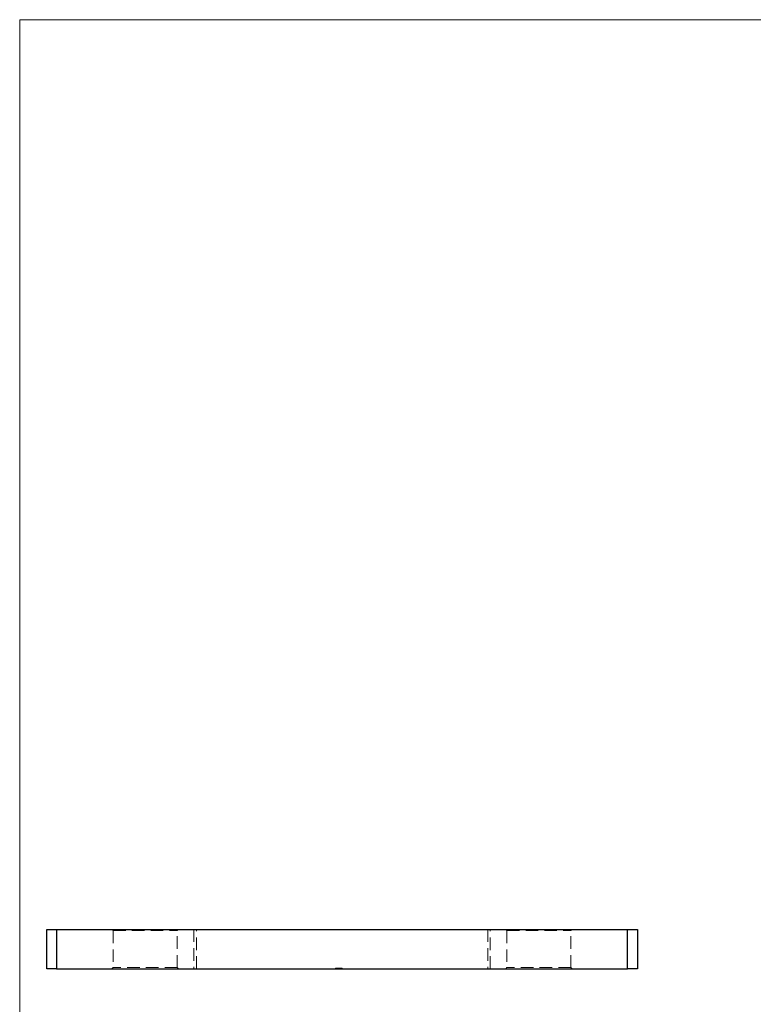
# Model space of a CAD drawing. Units: millimetres. Extents: x 10 to 584, y 10 to 410.
# Drawn here: x 10 to 159, y 210 to 410 of the extents above; entities that cross this region are included whole.
import ezdxf

# ---------------------------------------------------------------- set-up
doc = ezdxf.new("R2010")
doc.units = ezdxf.units.MM
doc.header["$LTSCALE"] = 2
doc.linetypes.add('HIDDEN', pattern=[1.905, 1.27, -0.635])

msp = doc.modelspace()

# ---------------------------------------------------------------- linework, layer by layer
at = {"color": 7, "linetype": 'Continuous', "lineweight": 18}
for p, q in [((584, 410), (10, 410)), ((10, 410), (10, 10))]:
    msp.add_line(p, q, dxfattribs=at)
at = {"color": 7, "linetype": 'Continuous', "lineweight": 25}
for p, q in [((15.5, 217.21), (15.5, 225.21)), ((15.5, 225.21), (17.5, 225.21)), ((17.5, 225.21), (17.5, 217.21)), ((17.5, 225.21), (133.5, 225.21)), ((133.5, 217.21), (133.5, 225.21)), ((133.5, 225.21), (135.5, 225.21)), ((135.5, 225.21), (135.5, 217.21)), ((17.5, 217.21), (15.5, 217.21)), ((17.5, 217.21), (133.5, 217.21)), ((135.5, 217.21), (133.5, 217.21))]:
    msp.add_line(p, q, dxfattribs=at)
at = {"color": 7, "linetype": 'HIDDEN', "lineweight": 18}
for p, q in [((17.5, 217.21), (17.5, 225.21)), ((28.75, 225.21), (29, 224.96)), ((29, 224.96), (42, 224.96)), ((29, 224.96), (29, 217.46)), ((42, 224.96), (42.25, 225.21)), ((42, 217.46), (42, 224.96)), ((45.4, 225.21), (45.4, 217.21)), ((45.9, 217.21), (45.9, 225.21)), ((105.1, 225.21), (105.1, 217.21)), ((105.6, 217.21), (105.6, 225.21)), ((108.75, 225.21), (109, 224.96)), ((109, 224.96), (122, 224.96)), ((109, 224.96), (109, 217.46)), ((122, 224.96), (122.25, 225.21)), ((122, 217.46), (122, 224.96)), ((133.5, 225.21), (133.5, 217.21)), ((29, 217.46), (28.75, 217.21)), ((42, 217.46), (29, 217.46)), ((42.25, 217.21), (42, 217.46)), ((74.15, 217.31), (74.15, 217.21)), ((74.18, 217.31), (74.18, 217.21)), ((74.28, 217.31), (74.28, 217.21)), ((74.31, 217.31), (74.31, 217.21)), ((74.48, 217.31), (74.48, 217.21)), ((74.48, 217.31), (74.48, 217.21)), ((74.49, 217.31), (74.49, 217.21)), ((74.49, 217.31), (74.49, 217.21)), ((74.52, 217.31), (74.52, 217.21)), ((74.54, 217.31), (74.54, 217.21)), ((74.54, 217.31), (74.54, 217.21)), ((74.55, 217.31), (74.55, 217.21)), ((74.57, 217.31), (74.57, 217.21)), ((74.59, 217.31), (74.59, 217.21)), ((74.64, 217.31), (74.64, 217.21)), ((74.66, 217.31), (74.66, 217.21)), ((74.7, 217.31), (74.7, 217.21)), ((74.7, 217.31), (74.7, 217.21)), ((74.7, 217.31), (74.7, 217.21)), ((74.71, 217.31), (74.71, 217.21)), ((74.71, 217.31), (74.71, 217.21)), ((74.71, 217.31), (74.71, 217.21)), ((74.72, 217.31), (74.72, 217.21)), ((74.72, 217.31), (74.72, 217.21)), ((74.73, 217.31), (74.73, 217.21)), ((74.75, 217.31), (74.75, 217.21)), ((74.77, 217.31), (74.77, 217.21)), ((74.77, 217.31), (74.77, 217.21)), ((74.83, 217.31), (74.83, 217.21)), ((74.84, 217.31), (74.84, 217.21)), ((74.84, 217.31), (74.84, 217.21)), ((74.86, 217.31), (74.86, 217.21)), ((74.89, 217.31), (74.89, 217.21)), ((74.93, 217.31), (74.93, 217.21)), ((74.95, 217.31), (74.95, 217.21)), ((74.98, 217.31), (74.98, 217.21)), ((74.98, 217.31), (74.98, 217.21)), ((75.01, 217.31), (75.01, 217.21)), ((75.01, 217.31), (75.01, 217.21)), ((75.01, 217.31), (75.01, 217.21)), ((75.02, 217.31), (75.02, 217.21)), ((75.02, 217.31), (75.02, 217.21)), ((75.02, 217.31), (75.02, 217.21)), ((75.02, 217.31), (75.02, 217.21)), ((75.04, 217.31), (75.04, 217.21)), ((75.05, 217.31), (75.05, 217.21)), ((75.06, 217.31), (75.06, 217.21)), ((75.06, 217.31), (75.06, 217.21)), ((75.07, 217.31), (75.07, 217.21)), ((75.1, 217.31), (75.1, 217.21)), ((75.12, 217.31), (75.12, 217.21)), ((75.12, 217.31), (75.12, 217.21)), ((75.13, 217.31), (75.13, 217.21)), ((75.13, 217.31), (75.13, 217.21)), ((75.13, 217.31), (75.13, 217.21)), ((75.15, 217.31), (75.15, 217.21)), ((75.16, 217.31), (75.16, 217.21)), ((75.17, 217.31), (75.17, 217.21)), ((75.2, 217.31), (75.2, 217.21)), ((75.25, 217.31), (75.25, 217.21)), ((75.33, 217.31), (75.33, 217.21)), ((75.37, 217.31), (75.37, 217.21)), ((75.39, 217.31), (75.39, 217.21)), ((75.4, 217.31), (75.4, 217.21)), ((75.48, 217.31), (75.48, 217.21)), ((75.5, 217.31), (75.5, 217.21)), ((75.52, 217.31), (75.52, 217.21)), ((75.54, 217.31), (75.54, 217.21)), ((109, 217.46), (108.75, 217.21)), ((122, 217.46), (109, 217.46)), ((122.25, 217.21), (122, 217.46))]:
    msp.add_line(p, q, dxfattribs=at)
for points, knots in [([(74.15, 217.31), (74.15, 217.31), (74.15, 217.31), (74.16, 217.31), (74.17, 217.31), (74.19, 217.31), (74.22, 217.31), (74.25, 217.31), (74.28, 217.31), (74.32, 217.31), (74.36, 217.31), (74.4, 217.31), (74.44, 217.31), (74.47, 217.31), (74.49, 217.31)], [0, 0, 0, 0, 0.089386, 0.176259, 0.263004, 0.349801, 0.435431, 0.519202, 0.601265, 0.684145, 0.765868, 0.844918, 0.9223, 1, 1, 1, 1]), ([(74.49, 217.31), (74.5, 217.31), (74.53, 217.31), (74.57, 217.31), (74.61, 217.31), (74.65, 217.31), (74.68, 217.31), (74.71, 217.31), (74.74, 217.31), (74.76, 217.31), (74.77, 217.31)], [0, 0, 0, 0, 0.121933, 0.239469, 0.354795, 0.471503, 0.5923, 0.719236, 0.854858, 1, 1, 1, 1]), ([(74.77, 217.31), (74.77, 217.31), (74.78, 217.31), (74.8, 217.31), (74.82, 217.31), (74.84, 217.31), (74.86, 217.31), (74.88, 217.31), (74.9, 217.31), (74.92, 217.31), (74.94, 217.31), (74.96, 217.31), (74.99, 217.31), (75.01, 217.31), (75.04, 217.31), (75.06, 217.31), (75.09, 217.31), (75.11, 217.31), (75.12, 217.31)], [0, 0, 0, 0, 0.079014, 0.154585, 0.226862, 0.295893, 0.361596, 0.424657, 0.485332, 0.544011, 0.600974, 0.657857, 0.713988, 0.769479, 0.826138, 0.882891, 0.940704, 1, 1, 1, 1]), ([(75.12, 217.31), (75.13, 217.31), (75.15, 217.31), (75.19, 217.31), (75.23, 217.31), (75.26, 217.31), (75.3, 217.31), (75.33, 217.31), (75.36, 217.31), (75.38, 217.31), (75.39, 217.31)], [0, 0, 0, 0, 0.128164, 0.253685, 0.377344, 0.500524, 0.6229, 0.745827, 0.871389, 1, 1, 1, 1]), ([(75.39, 217.31), (75.4, 217.31), (75.43, 217.31), (75.46, 217.31), (75.48, 217.31), (75.5, 217.31), (75.52, 217.31), (75.53, 217.31), (75.53, 217.31), (75.54, 217.31), (75.54, 217.31)], [0, 0, 0, 0, 0.119283, 0.237093, 0.354796, 0.474576, 0.59746, 0.724926, 0.858883, 1, 1, 1, 1])]:
    msp.add_open_spline(points, degree=3, knots=knots, dxfattribs=at)

doc.saveas('drawing.dxf')
